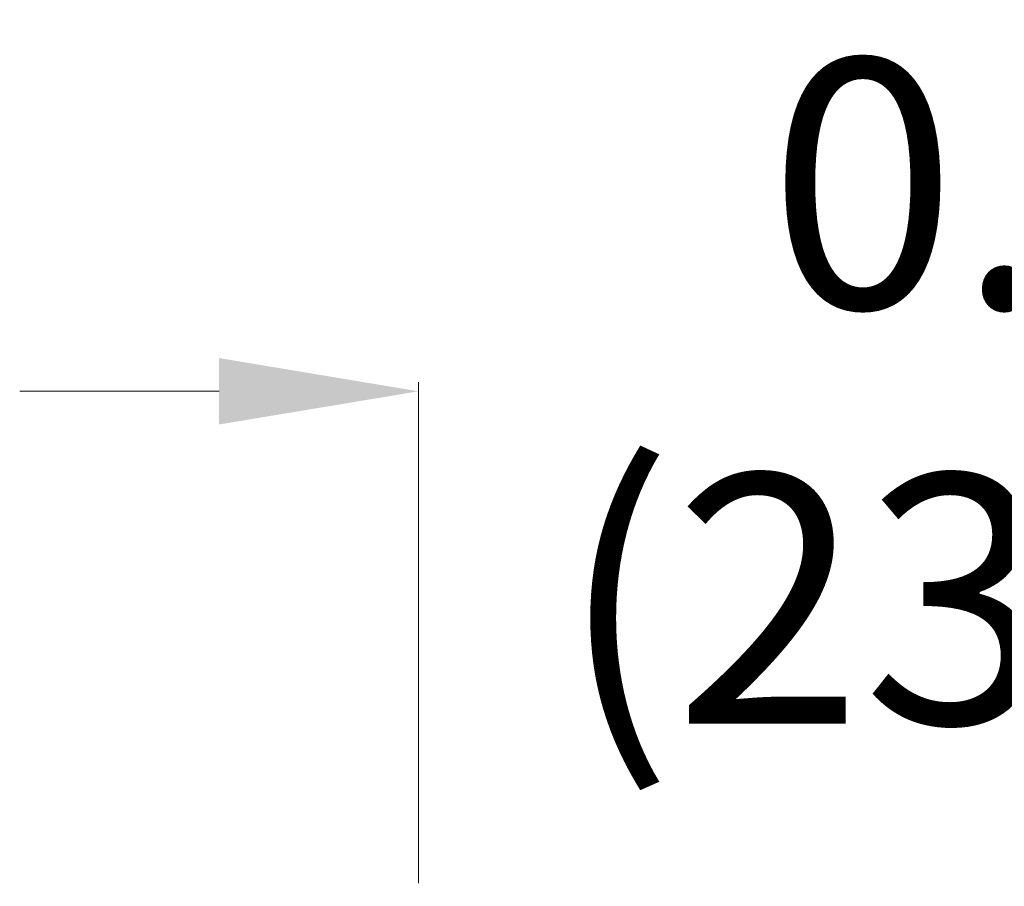
# Model space of a CAD drawing. Units: inches. Extents: x 41 to 247, y 41 to 181.
# Drawn here: x 41 to 61, y 162 to 179 of the extents above; entities that cross this region are included whole.
import ezdxf

# ---------------------------------------------------------------- set-up
doc = ezdxf.new("R2010")
doc.units = ezdxf.units.IN
doc.header["$MEASUREMENT"] = 0
doc.styles.add('romans', font='romans.shx')
doc.dimstyles.get("Standard").update_dxf_attribs({"dimtxt": 0.2, "dimasz": 0.18, "dimexe": 0.18, "dimexo": 0.0625, "dimgap": 0.09, "dimtad": 0, "dimtih": 1, "dimtoh": 1, "dimzin": 0, "dimdsep": 46, "dimtxsty": 'Standard', "dimcen": 0.09, "dimadec": 0, "dimazin": 0, "dimtfac": 1, "dimtofl": 0, "dimtmove": 0, "dimatfit": 0, "dimfxl": 0, "dimtolj": 1, "dimtzin": 0, "dimarcsym": 0})

# ---------------------------------------------------------------- blocks, each defined once
blk = doc.blocks.new('*D1')
at = {"color": 0, "linetype": 'Continuous', "lineweight": 0}
for p, q in [((49.199, 162.084), (49.199, 172.134)), ((72.699, 162.084), (72.699, 172.134)), ((45.199, 171.954), (41.199, 171.954)), ((76.699, 171.954), (80.699, 171.954))]:
    blk.add_line(p, q, dxfattribs=at)
for points in [[(45.199, 172.621), (45.199, 171.288), (49.199, 171.954)], [(76.699, 172.621), (76.699, 171.288), (72.699, 171.954)]]:
    blk.add_solid(points, dxfattribs=at)
at = {"layer": 'Defpoints', "color": 0, "linetype": 'Continuous', "lineweight": 0}
for p in [(72.699, 171.954), (49.199, 162.022), (72.699, 162.022)]:
    blk.add_point(p, dxfattribs=at)
at = {"color": 0, "linetype": 'Continuous', "lineweight": 0, "insert": (60.949, 171.954), "char_height": 5, "attachment_point": 5, "style": 'romans'}
blk.add_mtext('\\A1;0.9\\P(23.5)', dxfattribs=at)

msp = doc.modelspace()

# ---------------------------------------------------------------- dimensions: what is measured, and where the dimension line sits
at = {"color": 7, "linetype": 'Continuous', "lineweight": 0}
dim = msp.add_linear_dim(base=(72.699, 171.954), p1=(49.199, 162.022), p2=(72.699, 162.022), text='0.9\\P(23.5)', dimstyle='Standard', override={"dimtxt": 5, "dimasz": 4, "dimdec": 1, "dimdsep": 0, "dimtxsty": 'romans', "dimtdec": 1, "dimatfit": 3, "dimlwd": 0, "dimlwe": 0}, dxfattribs=at)
dim.commit()
dim.dimension.update_dxf_attribs({"geometry": '*D1', "text_midpoint": (60.949, 171.954)})

doc.saveas('drawing.dxf')
